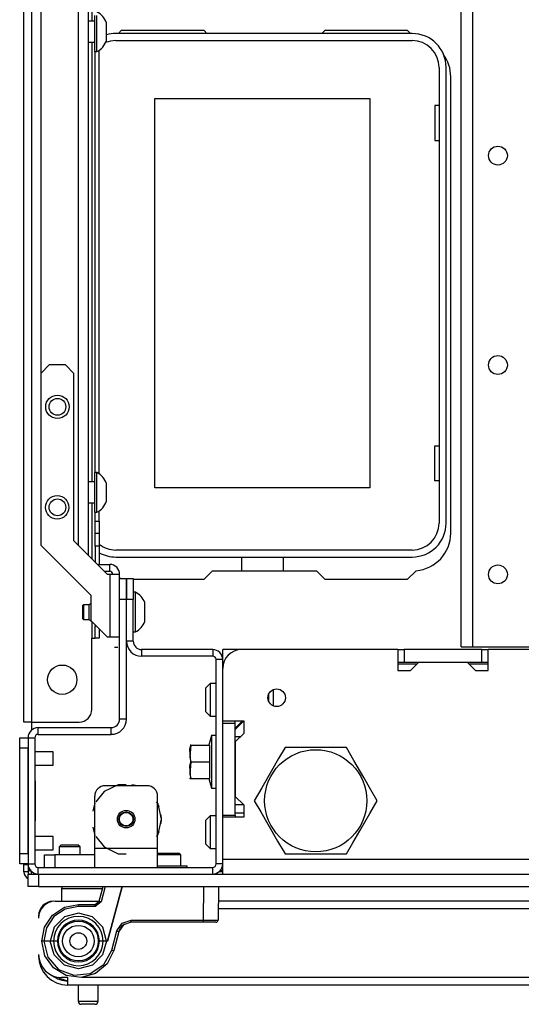
# Model space of a CAD drawing. Extents: x -251 to 39, y -63 to 179.
# Drawn here: x -157 to -152, y -63 to -53 of the extents above; entities that cross this region are included whole.
import ezdxf

# ---------------------------------------------------------------- set-up
doc = ezdxf.new("R2010")
doc.units = 0
doc.header["$MEASUREMENT"] = 0
doc.layers.add('TFR-TRI', color=7, linetype='CONTINUOUS')

msp = doc.modelspace()

# ---------------------------------------------------------------- linework, layer by layer
at = {"layer": 'TFR-TRI', "color": 83, "linetype": 'CONTINUOUS'}
for p, q in [((-157.0019, -59.9085), (-157.0019, -21.9006)), ((-156.9311, -21.9006), (-156.9311, -59.9085)), ((-156.3641, -22.688), (-156.3641, -53.3203)), ((-156.087, -53.4085), (-156.1145, -53.4361)), ((-155.3094, -53.4085), (-156.087, -53.4085)), ((-155.2818, -53.4361), (-155.3094, -53.4085)), ((-154.1748, -53.4085), (-154.2023, -53.4361)), ((-153.3972, -53.4085), (-154.1748, -53.4085)), ((-153.3696, -53.4361), (-153.3972, -53.4085)), ((-156.3641, -53.5173), (-156.3641, -57.6507)), ((-156.2933, -57.5759), (-156.2933, -53.5921)), ((-156.3326, -57.5625), (-156.3326, -53.606)), ((-152.9921, -58.1329), (-152.9921, -53.8416)), ((-156.3641, -57.8477), (-156.3641, -58.3731)), ((-156.3326, -58.0187), (-156.3326, -57.9364)), ((-156.2933, -58.0187), (-156.2933, -57.9225)), ((-156.3326, -58.1023), (-156.3326, -58.0187)), ((-156.3326, -58.0187), (-156.2933, -58.0187)), ((-156.2933, -58.0187), (-156.2933, -58.1023)), ((-156.3326, -58.1369), (-156.3326, -58.1023)), ((-156.2933, -58.1023), (-156.2933, -58.1369)), ((-156.3326, -58.1715), (-156.3326, -58.1369)), ((-156.2933, -58.1369), (-156.3326, -58.1369)), ((-156.3326, -58.255), (-156.3326, -58.1715)), ((-156.2933, -58.1369), (-156.2933, -58.1715)), ((-156.2933, -58.1715), (-156.2933, -58.255)), ((-156.3326, -58.255), (-156.3326, -58.4046)), ((-156.2933, -58.255), (-156.3326, -58.255)), ((-156.2933, -58.255), (-156.2933, -58.4268)), ((-155.3094, -58.566), (-155.2307, -58.4873)), ((-155.2307, -58.4873), (-154.2535, -58.4873)), ((-154.2535, -58.4873), (-154.1748, -58.566)), ((-153.3972, -58.566), (-153.3173, -58.4861)), ((-156.1023, -58.5506), (-156.0933, -58.5597)), ((-156.0393, -58.566), (-156.0373, -58.566)), ((-155.9744, -58.566), (-155.3094, -58.566)), ((-154.1748, -58.566), (-153.3972, -58.566)), ((-156.3641, -58.9668), (-156.3641, -59.1211)), ((-156.3326, -58.9938), (-156.3326, -59.003)), ((-156.3326, -59.0865), (-156.3326, -59.003)), ((-156.3326, -59.003), (-156.3234, -59.003)), ((-156.2933, -59.0331), (-156.2933, -59.0966)), ((-156.3641, -59.7904), (-156.3641, -59.1211)), ((-156.3641, -59.1211), (-156.3419, -59.1211)), ((-156.3419, -59.1211), (-156.3326, -59.1211)), ((-156.3326, -59.1211), (-156.3326, -59.0865)), ((-156.2933, -59.1211), (-156.3326, -59.1211)), ((-156.2933, -59.0966), (-156.2933, -59.1211)), ((-156.9812, -59.9085), (-157.0019, -59.9085)), ((-156.9311, -59.9085), (-156.9812, -59.9085)), ((-156.9311, -59.9085), (-156.9311, -59.9853)), ((-156.9311, -59.9085), (-156.4822, -59.9085)), ((-155.1338, -61.3062), (-155.1578, -61.3062))]:
    msp.add_line(p, q, dxfattribs=at)
at = {"layer": 'TFR-TRI', "color": 152, "linetype": 'CONTINUOUS'}
for p, q in [((-152.8949, -59.2002), (-152.8949, -26.7157)), ((-152.7847, -59.2002), (-152.7847, -26.7157)), ((-152.8949, -59.2002), (-152.8626, -59.2002)), ((-152.8626, -59.2002), (-152.7847, -59.2002)), ((-152.7847, -59.2002), (-152.202, -59.2002))]:
    msp.add_line(p, q, dxfattribs=at)
at = {"layer": 'TFR-TRI', "color": 155, "linetype": 'CONTINUOUS'}
for p, q in [((-156.4926, -52.885), (-156.4926, -58.2446)), ((-156.3991, -52.885), (-156.3991, -58.3382)), ((-156.8441, -52.9638), (-156.8441, -56.6305)), ((-156.7654, -56.5518), (-156.8441, -56.6306)), ((-156.6106, -56.5518), (-156.7654, -56.5518)), ((-156.5319, -56.6306), (-156.6106, -56.5518)), ((-156.8441, -56.6306), (-156.8441, -58.2447)), ((-156.5319, -58.2054), (-156.5319, -56.6306)), ((-156.2169, -58.5203), (-156.5319, -58.2054)), ((-156.8441, -58.2447), (-156.373, -58.7159)), ((-156.3104, -58.4268), (-156.1958, -58.4268)), ((-156.2469, -58.4903), (-156.1958, -58.4903)), ((-156.1958, -58.4903), (-156.1958, -58.4268)), ((-156.1958, -58.5203), (-156.2169, -58.5203)), ((-156.1958, -58.5203), (-156.1958, -59.1109)), ((-156.1297, -58.5203), (-156.1958, -58.5203)), ((-156.1023, -58.5203), (-156.1297, -58.5203)), ((-156.1023, -58.5597), (-156.1023, -58.5203)), ((-156.373, -58.7159), (-156.373, -58.9534)), ((-156.373, -58.9534), (-156.2155, -59.1109)), ((-156.1958, -59.1109), (-156.2155, -59.1109)), ((-156.1297, -59.1109), (-156.1958, -59.1109)), ((-156.1023, -59.1109), (-156.1297, -59.1109)), ((-156.1181, -59.2073), (-156.1501, -59.2073)), ((-156.1181, -59.2073), (-156.1501, -59.2073))]:
    msp.add_line(p, q, dxfattribs=at)
at = {"layer": 'TFR-TRI', "color": 3, "linetype": 'CONTINUOUS'}
for p, q in [((-156.3356, -53.3612), (-156.3356, -53.2677)), ((-156.3158, -53.3612), (-156.3158, -53.2677)), ((-156.3356, -53.3205), (-156.3991, -53.3205)), ((-156.3356, -53.4768), (-156.3356, -53.3612)), ((-156.3158, -53.4768), (-156.3158, -53.3612)), ((-156.2273, -53.3776), (-156.2273, -53.3363)), ((-156.2273, -53.4603), (-156.2273, -53.3776)), ((-156.3356, -53.5703), (-156.3356, -53.4768)), ((-156.3158, -53.5703), (-156.3158, -53.4768)), ((-156.2273, -53.5016), (-156.2273, -53.4603)), ((-156.3991, -53.5174), (-156.3356, -53.5174)), ((-156.3356, -53.606), (-156.3356, -53.5703)), ((-156.3158, -53.606), (-156.3158, -53.5703)), ((-156.3356, -53.606), (-156.3158, -53.606)), ((-156.3158, -57.5627), (-156.3356, -57.5627)), ((-156.3356, -57.5984), (-156.3356, -57.5627)), ((-156.3158, -57.5984), (-156.3158, -57.5627)), ((-156.3356, -57.6513), (-156.3991, -57.6513)), ((-156.3356, -57.6919), (-156.3356, -57.5984)), ((-156.3158, -57.6919), (-156.3158, -57.5984)), ((-156.3356, -57.8075), (-156.3356, -57.6919)), ((-156.3158, -57.8075), (-156.3158, -57.6919)), ((-156.2273, -57.7083), (-156.2273, -57.667)), ((-156.2273, -57.791), (-156.2273, -57.7083)), ((-156.3991, -57.8481), (-156.3356, -57.8481)), ((-156.3356, -57.901), (-156.3356, -57.8075)), ((-156.3158, -57.901), (-156.3158, -57.8075)), ((-156.2273, -57.8324), (-156.2273, -57.791)), ((-156.3356, -57.9367), (-156.3356, -57.901)), ((-156.3356, -57.9367), (-156.3158, -57.9367)), ((-156.3158, -57.9367), (-156.3158, -57.901)), ((-156.0374, -58.7762), (-156.0394, -58.7762)), ((-155.9546, -58.6876), (-155.9744, -58.6876)), ((-155.9546, -58.7234), (-155.9546, -58.6876)), ((-155.9546, -58.8169), (-155.9546, -58.7234)), ((-156.4419, -58.8058), (-156.4468, -58.8107)), ((-156.4468, -58.8427), (-156.4468, -58.8107)), ((-156.4468, -58.9066), (-156.4468, -58.8427)), ((-156.3877, -58.8058), (-156.4419, -58.8058)), ((-156.4419, -58.8058), (-156.4419, -58.8259)), ((-156.4419, -58.8259), (-156.4419, -58.8747)), ((-156.373, -58.791), (-156.3877, -58.8058)), ((-156.3877, -58.8402), (-156.3877, -58.8058)), ((-156.3877, -58.9091), (-156.3877, -58.8402)), ((-155.9546, -58.9324), (-155.9546, -58.8169)), ((-155.8661, -58.8304), (-155.8661, -58.7861)), ((-155.8661, -58.9189), (-155.8661, -58.8304)), ((-156.4468, -58.9386), (-156.4468, -58.9066)), ((-156.4468, -58.9386), (-156.4419, -58.9436)), ((-156.4419, -58.8747), (-156.4419, -58.9234)), ((-156.4419, -58.9234), (-156.4419, -58.9436)), ((-156.4419, -58.9436), (-156.3877, -58.9436)), ((-156.3877, -58.9436), (-156.3877, -58.9091)), ((-156.3877, -58.9436), (-156.3582, -58.9731)), ((-155.9546, -59.0259), (-155.9546, -58.9324)), ((-155.8661, -58.9632), (-155.8661, -58.9189)), ((-156.3582, -58.9682), (-156.3582, -58.9718)), ((-156.3582, -58.9718), (-156.3582, -58.9731)), ((-156.3582, -58.9731), (-156.3533, -58.9731)), ((-156.0394, -58.9731), (-156.0374, -58.9731)), ((-155.9546, -59.0617), (-155.9546, -59.0259)), ((-155.9744, -59.0617), (-155.9546, -59.0617)), ((-156.7283, -60.1902), (-156.8996, -60.1902)), ((-156.7283, -60.2214), (-156.7283, -60.1902)), ((-156.7283, -60.2839), (-156.7283, -60.2214)), ((-156.8996, -60.3152), (-156.7283, -60.3152)), ((-156.7283, -60.3152), (-156.7283, -60.2839)), ((-156.7283, -60.9839), (-156.8996, -60.9839)), ((-156.7283, -61.0151), (-156.7283, -60.9839)), ((-156.7283, -61.0776), (-156.7283, -61.0151)), ((-156.7283, -61.1089), (-156.7283, -61.0776)), ((-156.8996, -61.1089), (-156.7283, -61.1089))]:
    msp.add_line(p, q, dxfattribs=at)
at = {"layer": 'TFR-TRI', "color": 12, "linetype": 'CONTINUOUS'}
for p, q in [((-153.3543, -53.4361), (-156.1377, -53.4361)), ((-156.1377, -53.502), (-153.3543, -53.502)), ((-153.1013, -53.755), (-153.1013, -58.0384)), ((-153.0354, -58.0384), (-153.0354, -53.755)), ((-153.3543, -58.2914), (-156.1377, -58.2914)), ((-156.1377, -58.3573), (-153.3543, -58.3573)), ((-154.9547, -58.4873), (-154.9547, -58.3573)), ((-154.5667, -58.3573), (-154.5667, -58.4873))]:
    msp.add_line(p, q, dxfattribs=at)
at = {"layer": 'TFR-TRI', "color": 215, "linetype": 'CONTINUOUS'}
for p, q in [((-155.7707, -54.047), (-153.7507, -54.047)), ((-155.7707, -57.707), (-155.7707, -54.047)), ((-153.7507, -54.047), (-153.7507, -57.707)), ((-153.1407, -54.112), (-153.1407, -54.442)), ((-153.1013, -54.112), (-153.1407, -54.112)), ((-153.1407, -54.442), (-153.1013, -54.442)), ((-153.1407, -57.312), (-153.1013, -57.312)), ((-153.1407, -57.642), (-153.1407, -57.312)), ((-153.1013, -57.642), (-153.1407, -57.642)), ((-153.7507, -57.707), (-155.7707, -57.707))]:
    msp.add_line(p, q, dxfattribs=at)
at = {"layer": 'TFR-TRI', "color": 173, "linetype": 'CONTINUOUS'}
for p, q in [((-156.1023, -58.7565), (-156.1023, -58.5597)), ((-156.1023, -58.5597), (-156.0394, -58.5597)), ((-156.0394, -58.5597), (-156.0394, -58.7565)), ((-156.0374, -58.7565), (-156.0374, -58.5597)), ((-156.0374, -58.5597), (-155.9744, -58.5597)), ((-155.9744, -58.5597), (-155.9744, -58.7565)), ((-156.1023, -59.8825), (-156.1023, -58.7565)), ((-156.0394, -58.7565), (-156.1023, -58.7565)), ((-156.0394, -59.8825), (-156.0394, -58.7565)), ((-155.9744, -58.7565), (-156.0374, -58.7565)), ((-156.0374, -59.1487), (-156.0374, -58.7565)), ((-155.9744, -59.1487), (-155.9744, -58.7565)), ((-155.9744, -59.1487), (-156.0374, -59.1487)), ((-155.2283, -59.2274), (-155.8956, -59.2274)), ((-155.8956, -59.2274), (-155.8956, -59.2904)), ((-155.2283, -59.2274), (-155.2283, -59.2904)), ((-155.2283, -59.2904), (-155.8956, -59.2904)), ((-155.1968, -61.2432), (-155.1968, -59.3219)), ((-155.1338, -59.3219), (-155.1968, -59.3219)), ((-155.1338, -59.4046), (-155.1338, -59.3219)), ((-156.0394, -59.8825), (-156.1023, -59.8825)), ((-156.8681, -60.0243), (-156.8681, -59.9613)), ((-156.8681, -59.9613), (-156.1811, -59.9613)), ((-156.1811, -60.0243), (-156.1811, -59.9613)), ((-155.1338, -59.9184), (-155.1338, -59.8987)), ((-156.9626, -60.0558), (-156.9626, -61.2432)), ((-156.9626, -60.0558), (-156.8996, -60.0558)), ((-156.8996, -60.0558), (-156.8996, -61.2432)), ((-156.8681, -60.0243), (-156.1811, -60.0243)), ((-155.1338, -60.8042), (-155.1338, -60.7845)), ((-156.9626, -61.2432), (-156.8996, -61.2432)), ((-156.8681, -61.2747), (-155.2283, -61.2747)), ((-156.8681, -61.3376), (-156.8681, -61.2747)), ((-155.2283, -61.3376), (-155.2283, -61.2747)), ((-155.1338, -61.2432), (-155.1968, -61.2432)), ((-155.1338, -61.2432), (-155.1338, -61.1998))]:
    msp.add_line(p, q, dxfattribs=at)
at = {"layer": 'TFR-TRI', "color": 135, "linetype": 'CONTINUOUS'}
for p, q in [((-155.1338, -59.2535), (-155.1338, -59.2274)), ((-154.9563, -59.2274), (-155.1338, -59.2274)), ((-155.1338, -59.3219), (-155.1338, -59.2535)), ((-155.1294, -59.3652), (-155.1338, -59.3652)), ((-153.3101, -59.3652), (-153.4872, -59.3652)), ((-152.6408, -59.3652), (-152.8179, -59.3652)), ((-155.0157, -59.9676), (-154.9468, -59.8987))]:
    msp.add_line(p, q, dxfattribs=at)
at = {"layer": 'TFR-TRI', "color": 132, "linetype": 'CONTINUOUS'}
for p, q in [((-153.4875, -59.2274), (-154.9566, -59.2274)), ((-153.4875, -59.2274), (-153.4875, -59.4243)), ((-152.1909, -59.2274), (-152.6411, -59.2274)), ((-152.6411, -59.4243), (-152.6411, -59.2274)), ((-155.1338, -59.8987), (-155.1338, -59.4046)), ((-153.4875, -59.4243), (-153.3694, -59.4243)), ((-153.3694, -59.4243), (-153.2907, -59.3455)), ((-153.2907, -59.3455), (-152.8379, -59.3455)), ((-152.8379, -59.3455), (-152.7592, -59.4243)), ((-152.7592, -59.4243), (-152.6411, -59.4243)), ((-155.1338, -59.8987), (-154.937, -59.8987)), ((-154.937, -59.8987), (-155.0157, -59.9774)), ((-154.937, -59.8987), (-154.937, -60.0168)), ((-154.937, -60.0168), (-155.0157, -60.0955)), ((-155.0157, -60.0955), (-155.0157, -60.6073)), ((-155.0157, -60.6073), (-154.937, -60.6861)), ((-154.937, -60.6861), (-155.0157, -60.6861)), ((-154.937, -60.6861), (-154.937, -60.8042)), ((-154.937, -60.8042), (-155.1338, -60.8042)), ((-155.1338, -61.1999), (-155.1338, -60.8042)), ((-131.4685, -61.1999), (-155.1338, -61.1999)), ((-155.1338, -61.2973), (-155.1338, -61.1999)), ((-155.1338, -61.3376), (-155.1338, -61.2973))]:
    msp.add_line(p, q, dxfattribs=at)
at = {"layer": 'TFR-TRI', "color": 22, "linetype": 'CONTINUOUS'}
for p, q in [((-153.4875, -59.2274), (-153.4287, -59.2274)), ((-152.7003, -59.2274), (-153.4287, -59.2274)), ((-153.4287, -59.2274), (-153.4287, -59.3455)), ((-152.7003, -59.2274), (-152.6411, -59.2274)), ((-152.7003, -59.3455), (-152.7003, -59.2274)), ((-153.4875, -59.3455), (-153.4287, -59.3455)), ((-153.4287, -59.3455), (-153.2907, -59.3455)), ((-152.8379, -59.3455), (-152.7003, -59.3455)), ((-152.7003, -59.3455), (-152.6411, -59.3455)), ((-155.1338, -60.7845), (-155.1338, -59.9184)), ((-155.1338, -59.9184), (-155.0157, -59.9184)), ((-155.0157, -59.9184), (-155.0157, -59.8987)), ((-155.0157, -60.7845), (-155.0157, -59.9184)), ((-154.9665, -60.0463), (-155.0157, -60.0463)), ((-155.1338, -60.7845), (-155.0157, -60.7845)), ((-155.0157, -60.7845), (-155.0157, -60.8042))]:
    msp.add_line(p, q, dxfattribs=at)
at = {"layer": 'TFR-TRI', "color": 254, "linetype": 'CONTINUOUS'}
for p, q in [((-155.2519, -59.5463), (-155.2913, -59.5857)), ((-155.2913, -59.6191), (-155.2913, -59.5857)), ((-155.1968, -59.5463), (-155.2519, -59.5463)), ((-155.2519, -59.5463), (-155.2519, -59.5913)), ((-155.2519, -59.5913), (-155.2519, -59.6998)), ((-154.6614, -59.6049), (-154.6614, -59.6487)), ((-155.2913, -59.6998), (-155.2913, -59.6191)), ((-155.2913, -59.7806), (-155.2913, -59.6998)), ((-155.2519, -59.6998), (-155.2519, -59.8084)), ((-154.7007, -59.6797), (-154.7007, -59.6426)), ((-154.7007, -59.7178), (-154.7007, -59.6797)), ((-154.6614, -59.6487), (-154.6614, -59.6998)), ((-154.6614, -59.6998), (-154.6614, -59.7282)), ((-155.2913, -59.814), (-155.2913, -59.7806)), ((-154.6614, -59.7282), (-154.6614, -59.7554)), ((-155.2913, -59.814), (-155.2519, -59.8534)), ((-155.2519, -59.8084), (-155.2519, -59.8534)), ((-155.2519, -59.8534), (-155.1968, -59.8534)), ((-155.2519, -60.7904), (-155.2913, -60.8297)), ((-155.1968, -60.7904), (-155.2519, -60.7904)), ((-155.2519, -60.7904), (-155.2519, -60.8354)), ((-154.937, -60.7668), (-155.0157, -60.7668)), ((-155.2913, -60.8632), (-155.2913, -60.8297)), ((-155.2913, -60.9439), (-155.2913, -60.8632)), ((-155.2519, -60.8354), (-155.2519, -60.9439)), ((-155.2913, -61.0247), (-155.2913, -60.9439)), ((-155.2519, -60.9439), (-155.2519, -61.0525)), ((-155.2913, -61.0581), (-155.2913, -61.0247)), ((-155.2913, -61.0581), (-155.2519, -61.0975)), ((-155.2519, -61.0525), (-155.2519, -61.0975)), ((-155.2519, -61.0975), (-155.1968, -61.0975))]:
    msp.add_line(p, q, dxfattribs=at)
at = {"layer": 'TFR-TRI', "color": 124, "linetype": 'CONTINUOUS'}
for p, q in [((-157.0413, -60.0846), (-157.0413, -60.0558)), ((-157.0413, -60.0558), (-156.9626, -60.0558)), ((-157.0413, -60.1542), (-157.0413, -60.0846)), ((-157.0413, -61.1448), (-157.0413, -60.1542)), ((-156.9626, -60.1542), (-157.0413, -60.1542)), ((-156.9626, -61.1448), (-156.9626, -60.1542)), ((-156.8917, -60.4625), (-156.8996, -60.4625)), ((-156.8917, -60.8365), (-156.8917, -60.4625)), ((-156.8917, -60.8365), (-156.8996, -60.8365)), ((-157.0413, -61.2144), (-157.0413, -61.1448)), ((-157.0413, -61.1448), (-156.9626, -61.1448)), ((-157.0413, -61.2432), (-157.0413, -61.2144)), ((-156.9626, -61.2432), (-157.0413, -61.2432))]:
    msp.add_line(p, q, dxfattribs=at)
at = {"layer": 'TFR-TRI', "color": 21, "linetype": 'CONTINUOUS'}
for p, q in [((-155.2401, -60.0345), (-155.2644, -60.125)), ((-155.1968, -60.0345), (-155.2401, -60.0345)), ((-155.2401, -60.0345), (-155.2401, -60.0677)), ((-155.2401, -60.0677), (-155.2401, -60.1585)), ((-155.4438, -60.1671), (-155.435, -60.125)), ((-155.435, -60.125), (-155.4438, -60.2404)), ((-155.4398, -60.125), (-155.441, -60.125)), ((-155.435, -60.125), (-155.4398, -60.125)), ((-155.435, -60.125), (-155.2579, -60.125)), ((-155.2579, -60.125), (-155.2579, -60.2825)), ((-155.2401, -60.1585), (-155.2401, -60.2825)), ((-155.435, -60.2825), (-155.4438, -60.1671)), ((-155.4438, -60.2404), (-155.435, -60.2825)), ((-155.435, -60.2825), (-155.4438, -60.3979)), ((-155.4438, -60.3246), (-155.435, -60.2825)), ((-155.435, -60.44), (-155.4438, -60.3246)), ((-155.435, -60.2825), (-155.2579, -60.2825)), ((-155.2579, -60.2825), (-155.2579, -60.44)), ((-155.2401, -60.2825), (-155.2401, -60.4065)), ((-155.4488, -60.4348), (-155.4464, -60.44)), ((-155.4438, -60.3979), (-155.435, -60.44)), ((-155.441, -60.44), (-155.4398, -60.44)), ((-155.4398, -60.44), (-155.435, -60.44)), ((-155.435, -60.44), (-155.2579, -60.44)), ((-155.2644, -60.44), (-155.2401, -60.5305)), ((-155.2401, -60.4065), (-155.2401, -60.4973)), ((-155.2401, -60.4973), (-155.2401, -60.5305)), ((-155.2401, -60.5305), (-155.1968, -60.5305)), ((-155.746, -61.2589), (-155.6237, -61.2589)), ((-155.6237, -61.2589), (-155.5115, -61.2589)), ((-155.5115, -61.2589), (-155.4665, -61.2589)), ((-155.4665, -61.2747), (-155.4665, -61.2589)), ((-156.9626, -61.3376), (-156.9337, -61.3376)), ((-156.9626, -61.4558), (-156.9626, -61.3376)), ((-156.9337, -61.3376), (-156.8641, -61.3376)), ((-156.8641, -61.3376), (-129.7381, -61.3376)), ((-156.8641, -61.3376), (-156.8641, -61.4558)), ((-156.9337, -61.4558), (-156.9626, -61.4558)), ((-156.8641, -61.4558), (-156.9337, -61.4558)), ((-156.8641, -61.4558), (-129.7381, -61.4558))]:
    msp.add_line(p, q, dxfattribs=at)
at = {"layer": 'TFR-TRI', "color": 44, "linetype": 'CONTINUOUS'}
for p, q in [((-154.5485, -60.1487), (-154.6086, -60.2529)), ((-154.4866, -60.1487), (-154.5485, -60.1487)), ((-154.2758, -60.1487), (-154.4866, -60.1487)), ((-154.074, -60.1487), (-154.2758, -60.1487)), ((-153.9711, -60.1487), (-154.074, -60.1487)), ((-153.9018, -60.2687), (-153.9711, -60.1487)), ((-154.6086, -60.2529), (-154.6747, -60.3673)), ((-153.8087, -60.4301), (-153.9018, -60.2687)), ((-154.6747, -60.3673), (-154.7678, -60.5286)), ((-153.7426, -60.5445), (-153.8087, -60.4301)), ((-154.7678, -60.5286), (-154.8372, -60.6487)), ((-153.6824, -60.6487), (-153.7426, -60.5445)), ((-154.8372, -60.6487), (-154.777, -60.7529)), ((-153.7518, -60.7687), (-153.6824, -60.6487)), ((-154.777, -60.7529), (-154.7109, -60.8673)), ((-153.8449, -60.9301), (-153.7518, -60.7687)), ((-154.7109, -60.8673), (-154.6178, -61.0286)), ((-153.911, -61.0445), (-153.8449, -60.9301)), ((-154.6178, -61.0286), (-154.5485, -61.1487)), ((-153.9711, -61.1487), (-153.911, -61.0445)), ((-154.5485, -61.1487), (-154.4866, -61.1487)), ((-154.4866, -61.1487), (-154.2758, -61.1487)), ((-154.2758, -61.1487), (-154.074, -61.1487)), ((-154.074, -61.1487), (-153.9711, -61.1487)), ((-156.9476, -61.3101), (-156.9476, -61.2942)), ((-156.9346, -61.3101), (-156.9476, -61.3101))]:
    msp.add_line(p, q, dxfattribs=at)
at = {"layer": 'TFR-TRI', "color": 252, "linetype": 'CONTINUOUS'}
for p, q in [((-156.1153, -60.4976), (-156.2487, -60.5618)), ((-155.8444, -60.5069), (-156.2381, -60.5069)), ((-156.0949, -60.4981), (-156.1484, -60.5069)), ((-156.0949, -60.4981), (-156.1484, -60.5069)), ((-156.0949, -60.4981), (-156.1484, -60.5069)), ((-156.0413, -60.4976), (-156.1153, -60.4976)), ((-155.9342, -60.5069), (-155.9877, -60.4981)), ((-155.9342, -60.5069), (-155.9877, -60.4981)), ((-155.9342, -60.5069), (-155.9877, -60.4981)), ((-156.3366, -61.0975), (-156.3366, -60.6054)), ((-156.2487, -60.5618), (-156.3256, -60.6583)), ((-155.746, -61.0975), (-155.746, -60.6054)), ((-156.3366, -60.6687), (-156.3553, -60.7453)), ((-156.3366, -60.6687), (-156.3553, -60.7453)), ((-156.3366, -60.6687), (-156.3553, -60.7453)), ((-155.7416, -60.6776), (-155.757, -60.6583)), ((-155.7321, -60.7058), (-155.746, -60.6686)), ((-155.7321, -60.7058), (-155.746, -60.6686)), ((-155.7321, -60.7058), (-155.746, -60.6686)), ((-155.7086, -60.8219), (-155.7416, -60.6776)), ((-155.7086, -60.8219), (-155.7134, -60.7825)), ((-155.7086, -60.8219), (-155.7134, -60.7825)), ((-155.7086, -60.8219), (-155.7134, -60.7825)), ((-156.3553, -60.8985), (-156.3366, -60.9751)), ((-156.3553, -60.8985), (-156.3366, -60.9751)), ((-156.3553, -60.8985), (-156.3366, -60.9751)), ((-155.7416, -60.9662), (-155.7086, -60.8219)), ((-155.7134, -60.8613), (-155.7086, -60.8219)), ((-155.7134, -60.8613), (-155.7086, -60.8219)), ((-155.7134, -60.8613), (-155.7086, -60.8219)), ((-156.3256, -60.9855), (-156.2487, -61.082)), ((-155.757, -60.9855), (-155.7416, -60.9662)), ((-155.746, -60.9752), (-155.7321, -60.938)), ((-155.746, -60.9752), (-155.7321, -60.938)), ((-155.746, -60.9752), (-155.7321, -60.938)), ((-156.2487, -61.082), (-156.1153, -61.1462)), ((-156.809, -61.1565), (-156.7802, -61.1565)), ((-156.809, -61.2747), (-156.809, -61.1565)), ((-156.7802, -61.1565), (-156.7106, -61.1565)), ((-156.3366, -61.1565), (-156.7106, -61.1565)), ((-156.7106, -61.1565), (-156.7106, -61.2747)), ((-155.746, -61.0975), (-156.3366, -61.0975)), ((-156.3366, -61.2228), (-156.3366, -61.0975)), ((-156.1153, -61.1462), (-156.0413, -61.1462)), ((-155.746, -61.2228), (-155.746, -61.0975)), ((-155.7445, -61.1408), (-155.746, -61.1423)), ((-155.7034, -61.1558), (-155.746, -61.1558)), ((-155.7445, -61.1408), (-155.6941, -61.1408)), ((-155.6437, -61.1558), (-155.7034, -61.1558)), ((-155.6941, -61.1408), (-155.5932, -61.1408)), ((-155.5618, -61.1558), (-155.6437, -61.1558)), ((-155.5932, -61.1408), (-155.5428, -61.1408)), ((-155.5278, -61.1558), (-155.5618, -61.1558)), ((-155.5278, -61.1558), (-155.5428, -61.1408)), ((-155.5278, -61.2589), (-155.5278, -61.1558)), ((-156.3366, -61.2747), (-156.3366, -61.2228)), ((-155.746, -61.2747), (-155.746, -61.2228))]:
    msp.add_line(p, q, dxfattribs=at)
at = {"layer": 'TFR-TRI', "color": 251, "linetype": 'CONTINUOUS'}
for p, q in [((-156.6515, -61.0621), (-156.6712, -61.0817)), ((-156.6712, -61.0817), (-156.6712, -61.1565)), ((-156.6424, -61.0817), (-156.6712, -61.0817)), ((-156.6515, -61.0621), (-156.6122, -61.0621)), ((-156.5728, -61.0817), (-156.6424, -61.0817)), ((-156.6122, -61.0621), (-156.5334, -61.0621)), ((-156.5032, -61.0817), (-156.5728, -61.0817)), ((-156.5334, -61.0621), (-156.494, -61.0621)), ((-156.4744, -61.0817), (-156.5032, -61.0817)), ((-156.4744, -61.0817), (-156.494, -61.0621)), ((-156.4744, -61.1565), (-156.4744, -61.0817))]:
    msp.add_line(p, q, dxfattribs=at)
at = {"layer": 'TFR-TRI', "color": 46, "linetype": 'CONTINUOUS'}
for p, q in [((-157.0019, -61.2471), (-157.0019, -61.2432)), ((-157.0019, -61.318), (-157.0019, -61.2471)), ((-157.0019, -61.2471), (-156.9626, -61.2471)), ((-156.9626, -61.2471), (-156.9626, -61.2432)), ((-156.9626, -61.2471), (-156.9626, -61.318)), ((-156.9626, -61.318), (-157.0019, -61.318)), ((-156.9311, -61.318), (-156.9311, -61.3136)), ((-156.9311, -61.3284), (-156.9311, -61.318)), ((-156.9255, -61.318), (-156.9311, -61.318)), ((-156.9311, -61.3376), (-156.9311, -61.3284)), ((-155.1337, -61.318), (-155.1704, -61.318))]:
    msp.add_line(p, q, dxfattribs=at)
at = {"layer": 'TFR-TRI', "color": 63, "linetype": 'CONTINUOUS'}
for p, q in [((-156.2953, -61.5939), (-156.2583, -61.4558)), ((-156.2379, -61.4558), (-156.2763, -61.5989)), ((-156.0779, -61.4558), (-156.215, -61.9676)), ((-156.215, -61.9676), (-156.0779, -61.4558)), ((-155.3159, -61.7709), (-155.3104, -61.4558)), ((-155.1726, -61.4558), (-155.1781, -61.7711)), ((-156.6219, -61.6493), (-156.4901, -61.6231)), ((-156.4901, -61.6427), (-156.6144, -61.6674)), ((-156.4901, -61.6231), (-156.3333, -61.6231)), ((-156.4901, -61.6288), (-156.4901, -61.6231)), ((-156.4901, -61.6427), (-156.4901, -61.6288)), ((-156.3333, -61.6427), (-156.4901, -61.6427)), ((-156.3333, -61.6231), (-156.2953, -61.5939)), ((-156.2763, -61.5989), (-156.3333, -61.6427)), ((-156.3333, -61.6288), (-156.3333, -61.6231)), ((-156.3333, -61.6427), (-156.3333, -61.6288)), ((-156.2897, -61.5953), (-156.2953, -61.5939)), ((-156.2763, -61.5989), (-156.2897, -61.5953)), ((-156.8084, -61.8357), (-156.7337, -61.724)), ((-156.7198, -61.7378), (-156.7902, -61.8432)), ((-156.7337, -61.724), (-156.6219, -61.6493)), ((-156.6144, -61.6674), (-156.7198, -61.7378)), ((-156.4901, -61.7046), (-156.6219, -61.7397)), ((-156.3583, -61.7397), (-156.4901, -61.7046)), ((-156.6219, -61.7397), (-156.7186, -61.836)), ((-156.2617, -61.836), (-156.3583, -61.7397)), ((-156.1285, -61.873), (-156.0793, -61.7994)), ((-156.0673, -61.8148), (-156.1095, -61.8779)), ((-156.0956, -61.846), (-156.0744, -61.8207)), ((-156.0793, -61.7994), (-155.9954, -61.7709)), ((-156.0744, -61.8207), (-156.0557, -61.8069)), ((-155.9954, -61.7904), (-156.0673, -61.8148)), ((-155.9954, -61.7709), (-155.3159, -61.7709)), ((-155.9954, -61.7847), (-155.9954, -61.7709)), ((-155.9954, -61.7904), (-155.9954, -61.7847)), ((-155.3159, -61.7904), (-155.9954, -61.7904)), ((-155.3159, -61.7709), (-155.2185, -61.7711)), ((-155.3159, -61.7847), (-155.3159, -61.7709)), ((-155.3159, -61.7904), (-155.3159, -61.7847)), ((-155.2324, -61.7904), (-155.3159, -61.7904)), ((-155.1978, -61.7904), (-155.2324, -61.7904)), ((-155.2185, -61.7711), (-155.1781, -61.7711)), ((-156.8346, -61.9675), (-156.8084, -61.8357)), ((-156.7902, -61.8432), (-156.8149, -61.9676)), ((-156.7186, -61.836), (-156.7544, -61.9676)), ((-156.2258, -61.9676), (-156.2617, -61.836)), ((-156.1764, -62.0518), (-156.1285, -61.873)), ((-156.1095, -61.8779), (-156.1574, -62.0567)), ((-156.1285, -61.873), (-156.115, -61.8766)), ((-156.115, -61.8766), (-156.1095, -61.8779)), ((-156.1095, -61.8779), (-156.1094, -61.8776)), ((-156.1094, -61.8776), (-156.0956, -61.846)), ((-156.8059, -62.1053), (-156.8346, -61.9675)), ((-156.8341, -61.9675), (-156.8345, -61.9675)), ((-156.8316, -61.9675), (-156.8341, -61.9675)), ((-156.8272, -61.9676), (-156.8316, -61.9675)), ((-156.8214, -61.9676), (-156.8272, -61.9676)), ((-156.8149, -61.9676), (-156.8214, -61.9676)), ((-156.7544, -61.9676), (-156.8149, -61.9676)), ((-156.8149, -61.9676), (-156.7783, -62.1176)), ((-156.7181, -62.0986), (-156.7544, -61.9676)), ((-156.7223, -61.9676), (-156.7544, -61.9676)), ((-156.687, -61.9676), (-156.7223, -61.9676)), ((-156.2579, -61.9676), (-156.2933, -61.9676)), ((-156.2258, -61.9676), (-156.2621, -62.0986)), ((-156.2258, -61.9676), (-156.2579, -61.9676)), ((-156.215, -61.9676), (-156.2258, -61.9676)), ((-156.7244, -62.2201), (-156.8059, -62.1053)), ((-156.6215, -62.1944), (-156.7181, -62.0986)), ((-156.2621, -62.0986), (-156.3587, -62.1944)), ((-156.2507, -62.1872), (-156.1764, -62.0518)), ((-156.1574, -62.0567), (-156.2208, -62.1824)), ((-156.1764, -62.0518), (-156.1629, -62.0554)), ((-156.1629, -62.0554), (-156.1574, -62.0567)), ((-156.7783, -62.1176), (-156.6765, -62.2337)), ((-156.4901, -62.2293), (-156.6215, -62.1944)), ((-156.3587, -62.1944), (-156.4901, -62.2293)), ((-156.3791, -62.273), (-156.2507, -62.1872)), ((-156.2208, -62.1824), (-156.3292, -62.2721)), ((-156.6039, -62.2927), (-156.7244, -62.2201)), ((-156.6765, -62.2337), (-156.5326, -62.2898)), ((-156.4644, -62.3111), (-156.6039, -62.2927)), ((-156.5326, -62.2898), (-156.3791, -62.273)), ((-156.3292, -62.2721), (-156.4644, -62.3111))]:
    msp.add_line(p, q, dxfattribs=at)
at = {"layer": 'TFR-TRI', "color": 5, "linetype": 'CONTINUOUS'}
for p, q in [((-156.6486, -61.4773), (-156.6486, -61.5936)), ((-156.6151, -61.4773), (-156.6486, -61.4773)), ((-156.5236, -61.4773), (-156.6151, -61.4773)), ((-156.3986, -61.4773), (-156.5236, -61.4773)), ((-156.3285, -61.4773), (-156.3986, -61.4773)), ((-156.264, -61.4773), (-156.3285, -61.4773)), ((-156.4926, -62.381), (-156.4926, -62.5323)), ((-156.3046, -62.5323), (-156.3046, -62.381)), ((-156.4926, -62.5323), (-156.4456, -62.5323)), ((-156.4438, -62.5623), (-156.4626, -62.5623)), ((-156.4456, -62.5323), (-156.3516, -62.5323)), ((-156.3986, -62.5623), (-156.4438, -62.5623)), ((-156.3533, -62.5623), (-156.3986, -62.5623)), ((-156.3346, -62.5623), (-156.3533, -62.5623)), ((-156.3516, -62.5323), (-156.3046, -62.5323))]:
    msp.add_line(p, q, dxfattribs=at)
at = {"layer": 'TFR-TRI', "color": 72, "linetype": 'CONTINUOUS'}
for p, q in [((-156.746, -61.595), (-156.746, -61.5936)), ((-156.7263, -61.5948), (-156.7263, -61.5936)), ((-156.7066, -61.5936), (-156.2952, -61.5936)), ((-144.8681, -61.5936), (-155.1749, -61.5936)), ((-156.8629, -61.7313), (-156.8641, -61.7313)), ((-144.8681, -61.6644), (-155.1761, -61.6644)), ((-156.8638, -62.1054), (-156.8641, -62.1054)), ((-156.5885, -62.3101), (-156.6476, -62.3101)), ((-156.5885, -62.3602), (-156.5885, -62.3101)), ((-156.5885, -62.381), (-156.5885, -62.3602)), ((-143.4507, -62.381), (-156.5885, -62.381)), ((-143.4507, -62.3101), (-156.4533, -62.3101))]:
    msp.add_line(p, q, dxfattribs=at)
at = {"layer": 'TFR-TRI', "color": 152, "linetype": 'CONTINUOUS'}
for centre in [(-152.5485, -54.5837), (-152.5485, -56.5522), (-152.5485, -58.5207)]:
    msp.add_circle(centre, 0.0886, dxfattribs=at)
at = {"layer": 'TFR-TRI', "color": 3, "linetype": 'CONTINUOUS'}
for centre, radius in [((-156.6867, -56.9455), 0.11), ((-156.6894, -57.8904), 0.11), ((-156.0413, -60.8219), 0.0689), ((-156.0413, -60.8219), 0.064)]:
    msp.add_circle(centre, radius, dxfattribs=at)
at = {"layer": 'TFR-TRI', "color": 155, "linetype": 'CONTINUOUS'}
for centre in [(-156.6867, -56.9455), (-156.6867, -57.8904)]:
    msp.add_circle(centre, 0.0787, dxfattribs=at)
at = {"layer": 'TFR-TRI', "color": 83, "linetype": 'CONTINUOUS'}
msp.add_circle((-156.6417, -59.5105), 0.1378, dxfattribs=at)
at = {"layer": 'TFR-TRI', "color": 132, "linetype": 'CONTINUOUS'}
msp.add_circle((-154.6271, -59.6802), 0.0827, dxfattribs=at)
at = {"layer": 'TFR-TRI', "color": 44, "linetype": 'CONTINUOUS'}
msp.add_circle((-154.2598, -60.6487), 0.4803, dxfattribs=at)
at = {"layer": 'TFR-TRI', "color": 252, "linetype": 'CONTINUOUS'}
msp.add_circle((-156.0413, -60.8219), 0.0827, dxfattribs=at)
at = {"layer": 'TFR-TRI', "color": 153, "linetype": 'CONTINUOUS'}
for radius in [0.187, 0.1476, 0.0787]:
    msp.add_circle((-156.4901, -61.9676), radius, dxfattribs=at)
at = {"layer": 'TFR-TRI', "color": 3, "linetype": 'CONTINUOUS'}
for centre, start, end in [((-156.3964, -53.39), 17.62444, 62.98494), ((-156.3964, -53.4479), 297.01506, 342.37556), ((-156.3964, -57.7207), 17.62444, 62.98494), ((-156.3964, -57.7786), 297.01506, 342.37556), ((-156.0327, -58.8469), 20.05469, 63.86237), ((-156.0327, -58.9024), 296.13763, 339.94531)]:
    msp.add_arc(centre, 0.1774, start, end, dxfattribs=at)
at = {"layer": 'TFR-TRI', "color": 12, "linetype": 'CONTINUOUS'}
for centre, radius, start, end in [((-156.1377, -53.755), 0.3189, 90, 106.30969), ((-153.3543, -53.755), 0.3189, 0, 90), ((-156.1377, -53.755), 0.253, 90, 112.58859), ((-153.3543, -53.755), 0.253, 0, 90), ((-153.3543, -58.0384), 0.253, 270, 0), ((-153.3543, -58.0384), 0.3189, 270, 0), ((-156.1377, -58.0384), 0.253, 232.06359, 270), ((-156.1377, -58.0384), 0.3189, 240.81328, 270)]:
    msp.add_arc(centre, radius, start, end, dxfattribs=at)
at = {"layer": 'TFR-TRI', "color": 83, "linetype": 'CONTINUOUS'}
for centre, radius, start, end in [((-153.3464, -53.8416), 0.3543, 0, 35.84308), ((-153.3464, -58.1329), 0.3543, 274.71961, 0), ((-156.4822, -59.7904), 0.1181, 270, 0)]:
    msp.add_arc(centre, radius, start, end, dxfattribs=at)
at = {"layer": 'TFR-TRI', "color": 155, "linetype": 'CONTINUOUS'}
for radius in [0.0935, 0.03]:
    msp.add_arc((-156.1958, -58.5203), radius, 0, 90, dxfattribs=at)
at = {"layer": 'TFR-TRI', "color": 173, "linetype": 'CONTINUOUS'}
for centre, radius, start, end in [((-155.8956, -59.1487), 0.1417, 180, 270), ((-155.8956, -59.1487), 0.0787, 180, 270), ((-155.2283, -59.3219), 0.0945, 0, 90), ((-155.2283, -59.3219), 0.0315, 0, 90), ((-156.1811, -59.8825), 0.1417, 270, 0), ((-156.1811, -59.8825), 0.0787, 270, 0), ((-156.8681, -60.0558), 0.0945, 90, 180), ((-156.8681, -60.0558), 0.0315, 90, 180), ((-156.8681, -61.2432), 0.0945, 180, 270), ((-156.8681, -61.2432), 0.0315, 180, 270), ((-155.2283, -61.2432), 0.0945, 270, 0), ((-155.2283, -61.2432), 0.0315, 270, 0)]:
    msp.add_arc(centre, radius, start, end, dxfattribs=at)
at = {"layer": 'TFR-TRI', "color": 132, "linetype": 'CONTINUOUS'}
msp.add_arc((-154.9566, -59.4046), 0.1772, 90, 180, dxfattribs=at)
at = {"layer": 'TFR-TRI', "color": 252, "linetype": 'CONTINUOUS'}
for centre, start, end in [((-156.2381, -60.6054), 90, 180), ((-155.8444, -60.6054), 0, 90)]:
    msp.add_arc(centre, 0.0984, start, end, dxfattribs=at)
at = {"layer": 'TFR-TRI', "color": 46, "linetype": 'CONTINUOUS'}
for radius, end in [(0.0709, 243.61172), (0.0315, 218.68312)]:
    msp.add_arc((-156.9311, -61.318), radius, 180, end, dxfattribs=at)
at = {"layer": 'TFR-TRI', "color": 5, "linetype": 'CONTINUOUS'}
for centre, radius, start, end in [((-156.6086, -61.4773), 0.04, 147.49312, 180), ((-156.4626, -62.5323), 0.03, 180, 270), ((-156.3346, -62.5323), 0.03, 270, 0)]:
    msp.add_arc(centre, radius, start, end, dxfattribs=at)
at = {"layer": 'TFR-TRI', "color": 72, "linetype": 'CONTINUOUS'}
for centre, radius, start, end in [((-156.7066, -61.751), 0.1575, 90, 180), ((-156.7263, -61.7313), 0.1378, 90, 180), ((-156.6476, -62.0936), 0.2165, 180, 270), ((-156.5885, -62.1054), 0.2756, 180, 270), ((-156.5885, -62.1054), 0.2362, 232.54031, 270)]:
    msp.add_arc(centre, radius, start, end, dxfattribs=at)
at = {"layer": 'TFR-TRI', "color": 63, "linetype": 'CONTINUOUS'}
for centre, radius, start, end in [((-156.4901, -61.9676), 0.2322, 0, 180), ((-156.4901, -61.9676), 0.1969, 0, 180), ((-155.1978, -61.7707), 0.0197, 270, 359), ((-156.4901, -61.9676), 0.2322, 180, 0), ((-156.4901, -61.9676), 0.1969, 180, 0)]:
    msp.add_arc(centre, radius, start, end, dxfattribs=at)
at = {"layer": 'TFR-TRI', "color": 151, "linetype": 'CONTINUOUS'}
msp.add_arc((-156.5492, -62.066), 0.2756, 241.10859, 261.78609, dxfattribs=at)

doc.saveas('drawing.dxf')
